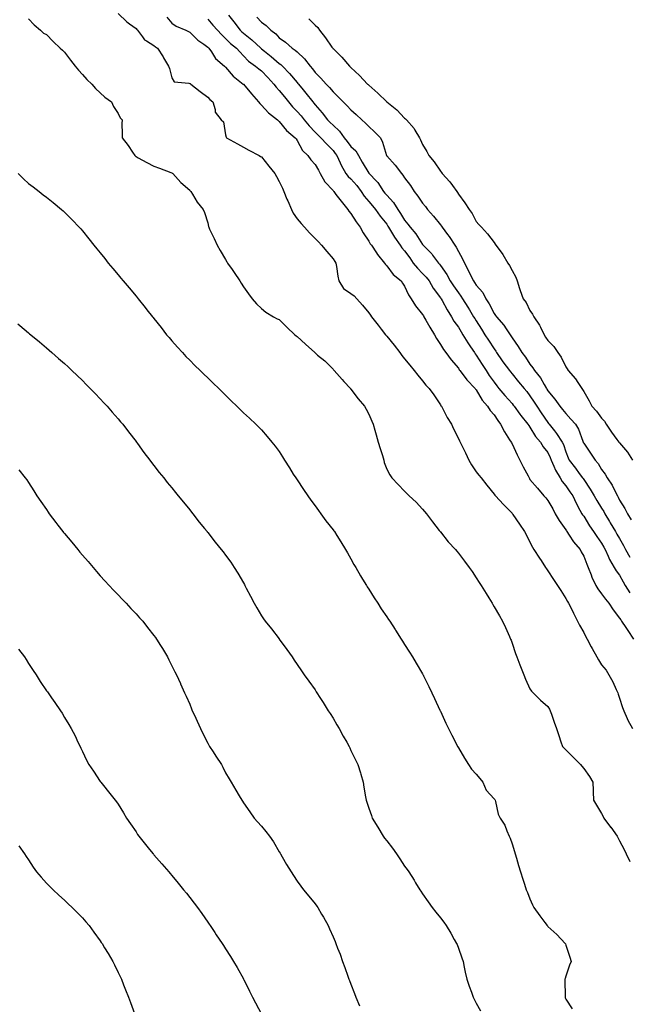
# Model space of a CAD drawing. Units: inches. Extents: x 1037123 to 1039763, y 7363898 to 7366538.
# Drawn here: x 1037553 to 1037894, y 7364448 to 7364998 of the extents above; entities that cross this region are included whole.
import ezdxf

# ---------------------------------------------------------------- set-up
doc = ezdxf.new("R2010")
doc.units = ezdxf.units.IN
doc.header["$MEASUREMENT"] = 0
doc.layers.add('Contour_10377363', color=7, linetype='Continuous', true_color=0xb33588)

msp = doc.modelspace()

# ---------------------------------------------------------------- linework, layer by layer
at = {"layer": 'Contour_10377363'}
for points in [[(1037608.05, 7365001.39, 3215), (1037612.8, 7364996.67, 3215), (1037614.38, 7364995.58, 3215), (1037618.05, 7364992.92, 3215), (1037618.56, 7364992.42, 3215), (1037618.91, 7364991.92, 3215), (1037621.7, 7364988.27, 3215), (1037622.78, 7364986.64, 3215), (1037623.91, 7364986.06, 3215), (1037628.05, 7364983.36, 3215), (1037628.85, 7364982.72, 3215), (1037630, 7364981.92, 3215), (1037633.15, 7364977.02, 3215), (1037633.42, 7364976.54, 3215), (1037636.17, 7364971.92, 3215), (1037636.7, 7364970.57, 3215), (1037638.05, 7364965.33, 3215), (1037639.28, 7364963.15, 3215), (1037647.52, 7364962.44, 3215), (1037648.05, 7364962.22, 3215), (1037648.25, 7364962.12, 3215), (1037648.62, 7364961.92, 3215), (1037653.85, 7364957.72, 3215), (1037658.05, 7364954.53, 3215), (1037659.32, 7364953.19, 3215), (1037660.92, 7364951.92, 3215), (1037662.25, 7364947.72, 3215), (1037662.31, 7364946.18, 3215), (1037665.49, 7364941.92, 3215), (1037666.92, 7364940.79, 3215), (1037668.05, 7364933.49, 3215), (1037668.32, 7364932.19, 3215), (1037668.48, 7364931.92, 3215), (1037674.71, 7364928.57, 3215), (1037678.05, 7364926.7, 3215), (1037681.1, 7364924.96, 3215), (1037686.78, 7364921.92, 3215), (1037687.6, 7364921.48, 3215), (1037688.05, 7364921.23, 3215), (1037692.11, 7364915.98, 3215), (1037695.61, 7364911.92, 3215), (1037696.43, 7364910.3, 3215), (1037698.05, 7364907.52, 3215), (1037699.79, 7364903.66, 3215), (1037700.51, 7364901.92, 3215), (1037702.29, 7364897.68, 3215), (1037702.72, 7364896.59, 3215), (1037704.83, 7364891.92, 3215), (1037705.84, 7364889.71, 3215), (1037708.05, 7364886.56, 3215), (1037710.2, 7364884.08, 3215), (1037712.13, 7364881.92, 3215), (1037714.98, 7364878.86, 3215), (1037718.05, 7364875.7, 3215), (1037719.89, 7364873.75, 3215), (1037721.55, 7364871.92, 3215), (1037724.57, 7364868.45, 3215), (1037728.05, 7364864.2, 3215), (1037728.97, 7364862.83, 3215), (1037729.55, 7364861.92, 3215), (1037729.92, 7364860.05, 3215), (1037730.76, 7364854.64, 3215), (1037731.33, 7364851.92, 3215), (1037733.93, 7364847.8, 3215), (1037738.05, 7364844.97, 3215), (1037739.77, 7364843.63, 3215), (1037741.37, 7364841.92, 3215), (1037744.59, 7364838.46, 3215), (1037748.05, 7364834.07, 3215), (1037748.91, 7364832.79, 3215), (1037749.51, 7364831.92, 3215), (1037753.28, 7364827.15, 3215), (1037755.02, 7364824.95, 3215), (1037757.42, 7364821.92, 3215), (1037757.68, 7364821.54, 3215), (1037758.05, 7364821.12, 3215), (1037762.11, 7364815.98, 3215), (1037765.32, 7364811.92, 3215), (1037766.45, 7364810.31, 3215), (1037768.05, 7364808.47, 3215), (1037771, 7364804.88, 3215), (1037773.4, 7364801.92, 3215), (1037775.39, 7364799.26, 3215), (1037778.05, 7364796.16, 3215), (1037779.87, 7364793.73, 3215), (1037781.74, 7364791.92, 3215), (1037784.38, 7364788.25, 3215), (1037788.05, 7364782.77, 3215), (1037788.34, 7364782.22, 3215), (1037788.56, 7364781.92, 3215), (1037789.16, 7364780.81, 3215), (1037791.78, 7364775.65, 3215), (1037794.14, 7364771.92, 3215), (1037795.43, 7364769.3, 3215), (1037798.05, 7364763.97, 3215), (1037798.71, 7364762.59, 3215), (1037799.05, 7364761.92, 3215), (1037800.02, 7364759.95, 3215), (1037802.01, 7364755.89, 3215), (1037803.97, 7364751.92, 3215), (1037805.43, 7364749.3, 3215), (1037808.05, 7364745.36, 3215), (1037809.55, 7364743.43, 3215), (1037810.76, 7364741.92, 3215), (1037814.01, 7364737.88, 3215), (1037818.05, 7364732.86, 3215), (1037818.44, 7364732.3, 3215), (1037818.81, 7364731.92, 3215), (1037823.26, 7364727.14, 3215), (1037828.05, 7364722.17, 3215), (1037828.13, 7364722.01, 3215), (1037828.21, 7364721.92, 3215), (1037828.54, 7364721.43, 3215), (1037832.17, 7364716.03, 3215), (1037835.08, 7364711.92, 3215), (1037836.1, 7364709.96, 3215), (1037838.05, 7364705.96, 3215), (1037839.38, 7364703.25, 3215), (1037840.16, 7364701.92, 3215), (1037843.3, 7364697.17, 3215), (1037844.26, 7364695.72, 3215), (1037846.76, 7364691.92, 3215), (1037847.27, 7364691.14, 3215), (1037848.05, 7364689.95, 3215), (1037851.25, 7364685.12, 3215), (1037853.34, 7364681.92, 3215), (1037855.2, 7364679.08, 3215), (1037858.05, 7364674.57, 3215), (1037858.95, 7364672.82, 3215), (1037859.65, 7364671.92, 3215), (1037861.21, 7364668.76, 3215), (1037862.42, 7364666.3, 3215), (1037864.59, 7364661.92, 3215), (1037865.8, 7364659.68, 3215), (1037868.05, 7364655.53, 3215), (1037869.32, 7364653.18, 3215), (1037869.98, 7364651.92, 3215), (1037872.31, 7364647.66, 3215), (1037872.84, 7364646.7, 3215), (1037875.43, 7364641.92, 3215), (1037876.39, 7364640.26, 3215), (1037878.05, 7364637.61, 3215), (1037880.59, 7364634.45, 3215), (1037882.11, 7364631.92, 3215), (1037884.24, 7364628.11, 3215), (1037886.27, 7364623.71, 3215), (1037887.15, 7364621.92, 3215), (1037887.31, 7364621.19, 3215), (1037888.05, 7364618.99, 3215), (1037889.81, 7364613.68, 3215), (1037890.55, 7364611.92, 3215), (1037892.41, 7364607.56, 3215), (1037892.76, 7364606.62, 3215), (1037895.26, 7364601.92, 3215)], [(1037558.05, 7364998.26, 3214), (1037561.08, 7364994.95, 3214), (1037564.71, 7364991.92, 3214), (1037566.43, 7364990.3, 3214), (1037568.05, 7364989.59, 3214), (1037571.82, 7364985.69, 3214), (1037575.73, 7364981.92, 3214), (1037576.92, 7364980.79, 3214), (1037578.05, 7364979.7, 3214), (1037581.41, 7364975.29, 3214), (1037584.12, 7364971.92, 3214), (1037585.82, 7364969.7, 3214), (1037588.05, 7364967.22, 3214), (1037590.57, 7364964.44, 3214), (1037593.42, 7364961.92, 3214), (1037595.47, 7364959.35, 3214), (1037598.05, 7364956.96, 3214), (1037600.61, 7364954.48, 3214), (1037604.36, 7364951.92, 3214), (1037605.53, 7364949.4, 3214), (1037608.05, 7364945.5, 3214), (1037609.24, 7364943.12, 3214), (1037610.2, 7364941.92, 3214), (1037610.14, 7364939.84, 3214), (1037610.3, 7364934.18, 3214), (1037610.24, 7364931.92, 3214), (1037613.64, 7364927.5, 3214), (1037616.1, 7364923.87, 3214), (1037617.44, 7364921.92, 3214), (1037617.78, 7364921.64, 3214), (1037618.05, 7364921.4, 3214), (1037619.2, 7364920.77, 3214), (1037624.14, 7364918.01, 3214), (1037628.05, 7364915.97, 3214), (1037631.06, 7364914.92, 3214), (1037637.48, 7364912.48, 3214), (1037638.05, 7364912.28, 3214), (1037638.25, 7364912.11, 3214), (1037638.54, 7364911.92, 3214), (1037643.07, 7364906.94, 3214), (1037648.05, 7364902.54, 3214), (1037648.3, 7364902.17, 3214), (1037648.58, 7364901.92, 3214), (1037649.5, 7364900.48, 3214), (1037652.11, 7364895.98, 3214), (1037655.55, 7364891.92, 3214), (1037656.35, 7364890.23, 3214), (1037658.05, 7364884.36, 3214), (1037658.48, 7364882.34, 3214), (1037658.6, 7364881.92, 3214), (1037659.09, 7364880.88, 3214), (1037661.68, 7364875.56, 3214), (1037663.3, 7364871.92, 3214), (1037665.08, 7364868.96, 3214), (1037668.05, 7364863.82, 3214), (1037668.75, 7364862.62, 3214), (1037669.2, 7364861.92, 3214), (1037671.68, 7364858.29, 3214), (1037672.78, 7364856.66, 3214), (1037676.04, 7364851.92, 3214), (1037676.82, 7364850.7, 3214), (1037678.05, 7364848.68, 3214), (1037680.82, 7364844.69, 3214), (1037682.93, 7364841.92, 3214), (1037685.3, 7364839.16, 3214), (1037688.05, 7364836.46, 3214), (1037690.57, 7364834.44, 3214), (1037694.81, 7364831.92, 3214), (1037696.94, 7364830.81, 3214), (1037698.05, 7364830.39, 3214), (1037702.29, 7364826.15, 3214), (1037706.7, 7364821.92, 3214), (1037707.41, 7364821.28, 3214), (1037708.05, 7364820.81, 3214), (1037712.74, 7364816.6, 3214), (1037717.8, 7364811.92, 3214), (1037718.05, 7364811.69, 3214), (1037719.46, 7364810.51, 3214), (1037723.4, 7364807.26, 3214), (1037728.05, 7364802.62, 3214), (1037728.38, 7364802.25, 3214), (1037728.67, 7364801.92, 3214), (1037733.09, 7364796.96, 3214), (1037734.12, 7364795.85, 3214), (1037737.74, 7364791.92, 3214), (1037737.87, 7364791.74, 3214), (1037738.05, 7364791.53, 3214), (1037742.17, 7364786.04, 3214), (1037745.71, 7364781.92, 3214), (1037746.53, 7364780.4, 3214), (1037748.05, 7364777.59, 3214), (1037749.73, 7364773.6, 3214), (1037750.41, 7364771.92, 3214), (1037751.41, 7364768.56, 3214), (1037752.19, 7364766.07, 3214), (1037753.34, 7364761.92, 3214), (1037754.44, 7364758.31, 3214), (1037755.61, 7364754.35, 3214), (1037756.35, 7364751.92, 3214), (1037756.68, 7364750.56, 3214), (1037758.05, 7364746.84, 3214), (1037759.73, 7364743.59, 3214), (1037760.88, 7364741.92, 3214), (1037764.44, 7364738.31, 3214), (1037768.05, 7364734.59, 3214), (1037769.36, 7364733.24, 3214), (1037770.59, 7364731.92, 3214), (1037774.48, 7364728.34, 3214), (1037778.05, 7364724.46, 3214), (1037779.2, 7364723.07, 3214), (1037780.18, 7364721.92, 3214), (1037783.52, 7364717.39, 3214), (1037787.37, 7364712.6, 3214), (1037787.91, 7364711.92, 3214), (1037787.97, 7364711.84, 3214), (1037788.05, 7364711.74, 3214), (1037792.44, 7364706.31, 3214), (1037796.41, 7364701.92, 3214), (1037797.15, 7364701.02, 3214), (1037798.05, 7364699.9, 3214), (1037801.53, 7364695.4, 3214), (1037804.12, 7364691.92, 3214), (1037805.75, 7364689.62, 3214), (1037808.05, 7364686.14, 3214), (1037809.71, 7364683.57, 3214), (1037810.73, 7364681.92, 3214), (1037813.54, 7364677.4, 3214), (1037815.04, 7364674.92, 3214), (1037816.88, 7364671.92, 3214), (1037817.33, 7364671.19, 3214), (1037818.05, 7364669.98, 3214), (1037821.04, 7364664.91, 3214), (1037822.72, 7364661.92, 3214), (1037824.44, 7364658.31, 3214), (1037826.6, 7364653.37, 3214), (1037827.25, 7364651.92, 3214), (1037827.46, 7364651.33, 3214), (1037828.05, 7364649.57, 3214), (1037830.06, 7364643.92, 3214), (1037830.8, 7364641.92, 3214), (1037832.41, 7364637.56, 3214), (1037832.74, 7364636.61, 3214), (1037834.57, 7364631.92, 3214), (1037835.57, 7364629.44, 3214), (1037838.05, 7364624.07, 3214), (1037838.95, 7364622.82, 3214), (1037839.77, 7364621.92, 3214), (1037843.87, 7364617.75, 3214), (1037848.05, 7364614.34, 3214), (1037848.93, 7364612.79, 3214), (1037849.38, 7364611.92, 3214), (1037850.08, 7364609.88, 3214), (1037851.6, 7364605.48, 3214), (1037852.87, 7364601.92, 3214), (1037854.2, 7364598.07, 3214), (1037855.37, 7364594.59, 3214), (1037856.29, 7364591.92, 3214), (1037857.13, 7364591, 3214), (1037858.05, 7364590.12, 3214), (1037862.11, 7364585.99, 3214), (1037866.29, 7364581.92, 3214), (1037867.03, 7364580.91, 3214), (1037868.05, 7364579.58, 3214), (1037871.21, 7364575.07, 3214), (1037873.25, 7364571.92, 3214), (1037873.38, 7364567.25, 3214), (1037873.4, 7364566.56, 3214), (1037873.58, 7364561.92, 3214), (1037875.22, 7364559.08, 3214), (1037878.05, 7364554.4, 3214), (1037878.91, 7364552.77, 3214), (1037879.34, 7364551.92, 3214), (1037883.07, 7364546.93, 3214), (1037883.13, 7364546.84, 3214), (1037886.7, 7364541.92, 3214), (1037887.13, 7364541, 3214), (1037888.05, 7364539.21, 3214), (1037890.57, 7364534.44, 3214), (1037891.82, 7364531.92, 3214), (1037893.75, 7364527.62, 3214)], [(1037635.3, 7364999.16, 3216), (1037638.05, 7364995.97, 3216), (1037640.43, 7364994.3, 3216), (1037645.86, 7364991.92, 3216), (1037647.37, 7364991.24, 3216), (1037648.05, 7364990.81, 3216), (1037652.46, 7364986.33, 3216), (1037655.86, 7364984.11, 3216), (1037658.05, 7364982.56, 3216), (1037658.34, 7364982.22, 3216), (1037658.67, 7364981.92, 3216), (1037660.14, 7364979.84, 3216), (1037662.39, 7364976.25, 3216), (1037667.37, 7364971.92, 3216), (1037667.72, 7364971.59, 3216), (1037668.05, 7364971.3, 3216), (1037672.35, 7364966.22, 3216), (1037677.87, 7364961.92, 3216), (1037677.97, 7364961.83, 3216), (1037678.05, 7364961.74, 3216), (1037682.48, 7364956.36, 3216), (1037686.45, 7364951.92, 3216), (1037687.19, 7364951.06, 3216), (1037688.05, 7364950.17, 3216), (1037692.01, 7364945.88, 3216), (1037697, 7364941.92, 3216), (1037697.54, 7364941.4, 3216), (1037698.05, 7364940.98, 3216), (1037702.09, 7364935.97, 3216), (1037706.98, 7364931.92, 3216), (1037707.39, 7364931.25, 3216), (1037708.05, 7364930.35, 3216), (1037710.98, 7364924.85, 3216), (1037714.01, 7364921.92, 3216), (1037715.75, 7364919.62, 3216), (1037718.05, 7364917.04, 3216), (1037719.89, 7364913.76, 3216), (1037720.88, 7364911.92, 3216), (1037723.46, 7364907.32, 3216), (1037728.05, 7364902.36, 3216), (1037728.25, 7364902.11, 3216), (1037728.46, 7364901.92, 3216), (1037729.67, 7364900.3, 3216), (1037732.54, 7364896.4, 3216), (1037736.31, 7364891.92, 3216), (1037736.96, 7364890.84, 3216), (1037738.05, 7364889.62, 3216), (1037740.98, 7364884.85, 3216), (1037743.17, 7364881.92, 3216), (1037744.87, 7364878.74, 3216), (1037748.05, 7364874.06, 3216), (1037748.85, 7364872.72, 3216), (1037749.5, 7364871.92, 3216), (1037752.39, 7364867.59, 3216), (1037752.89, 7364866.77, 3216), (1037756.74, 7364861.92, 3216), (1037757.29, 7364861.17, 3216), (1037758.05, 7364860.38, 3216), (1037761.72, 7364855.59, 3216), (1037766.12, 7364851.92, 3216), (1037766.84, 7364850.72, 3216), (1037768.05, 7364849.05, 3216), (1037770.28, 7364844.15, 3216), (1037771.78, 7364841.92, 3216), (1037774.12, 7364837.99, 3216), (1037778.05, 7364833.22, 3216), (1037778.52, 7364832.39, 3216), (1037778.85, 7364831.92, 3216), (1037779.92, 7364830.04, 3216), (1037782.19, 7364826.05, 3216), (1037784.69, 7364821.92, 3216), (1037785.86, 7364819.73, 3216), (1037788.05, 7364816.36, 3216), (1037789.71, 7364813.58, 3216), (1037791.08, 7364811.92, 3216), (1037794.05, 7364807.91, 3216), (1037798.05, 7364803.17, 3216), (1037798.5, 7364802.37, 3216), (1037798.83, 7364801.92, 3216), (1037801.21, 7364798.77, 3216), (1037802.74, 7364796.61, 3216), (1037807.39, 7364791.92, 3216), (1037807.66, 7364791.53, 3216), (1037808.05, 7364791.12, 3216), (1037811.39, 7364785.27, 3216), (1037814.38, 7364781.92, 3216), (1037815.78, 7364779.65, 3216), (1037818.05, 7364777.16, 3216), (1037820.1, 7364773.97, 3216), (1037821.64, 7364771.92, 3216), (1037823.77, 7364767.64, 3216), (1037826.7, 7364763.27, 3216), (1037827.54, 7364761.92, 3216), (1037827.7, 7364761.58, 3216), (1037828.05, 7364761.02, 3216), (1037830.98, 7364754.86, 3216), (1037832.39, 7364751.92, 3216), (1037834.26, 7364748.13, 3216), (1037836.98, 7364742.99, 3216), (1037837.54, 7364741.92, 3216), (1037837.72, 7364741.59, 3216), (1037838.05, 7364741.09, 3216), (1037842.27, 7364736.13, 3216), (1037845.82, 7364731.92, 3216), (1037846.84, 7364730.71, 3216), (1037848.05, 7364729.27, 3216), (1037850.75, 7364724.61, 3216), (1037852.21, 7364721.92, 3216), (1037854.34, 7364718.21, 3216), (1037858.05, 7364712.96, 3216), (1037858.44, 7364712.31, 3216), (1037858.69, 7364711.92, 3216), (1037859.98, 7364709.98, 3216), (1037862.35, 7364706.21, 3216), (1037866, 7364701.92, 3216), (1037866.72, 7364700.58, 3216), (1037868.05, 7364698.24, 3216), (1037869.81, 7364693.68, 3216), (1037870.49, 7364691.92, 3216), (1037872.23, 7364687.75, 3216), (1037872.66, 7364686.54, 3216), (1037874.89, 7364681.92, 3216), (1037876.04, 7364679.92, 3216), (1037878.05, 7364677.15, 3216), (1037880.3, 7364674.17, 3216), (1037882.01, 7364671.92, 3216), (1037884.46, 7364668.33, 3216), (1037888.05, 7364663.67, 3216), (1037888.71, 7364662.59, 3216), (1037889.18, 7364661.92, 3216), (1037891.57, 7364658.4, 3216), (1037892.78, 7364656.64, 3216), (1037895.92, 7364651.92, 3216)], [(1037658.05, 7364998.07, 3217), (1037660.98, 7364994.86, 3217), (1037663.56, 7364991.92, 3217), (1037665.69, 7364989.56, 3217), (1037668.05, 7364987.32, 3217), (1037670.76, 7364984.63, 3217), (1037674.1, 7364981.92, 3217), (1037675.98, 7364979.85, 3217), (1037678.05, 7364977.72, 3217), (1037680.86, 7364974.73, 3217), (1037684.69, 7364971.92, 3217), (1037686.55, 7364970.41, 3217), (1037688.05, 7364969.25, 3217), (1037691.62, 7364965.49, 3217), (1037694.94, 7364961.92, 3217), (1037696.25, 7364960.12, 3217), (1037698.05, 7364958.3, 3217), (1037700.94, 7364954.81, 3217), (1037703.23, 7364951.92, 3217), (1037705.39, 7364949.26, 3217), (1037708.05, 7364946.48, 3217), (1037710.2, 7364944.07, 3217), (1037711.96, 7364941.92, 3217), (1037714.77, 7364938.64, 3217), (1037718.05, 7364935.07, 3217), (1037719.61, 7364933.48, 3217), (1037721.33, 7364931.92, 3217), (1037724.53, 7364928.41, 3217), (1037728.05, 7364924.69, 3217), (1037729.22, 7364923.09, 3217), (1037730.14, 7364921.92, 3217), (1037732.07, 7364917.9, 3217), (1037732.68, 7364916.55, 3217), (1037735.2, 7364911.92, 3217), (1037736.49, 7364910.35, 3217), (1037738.05, 7364908.91, 3217), (1037741.27, 7364905.15, 3217), (1037743.85, 7364901.92, 3217), (1037745.49, 7364899.36, 3217), (1037748.05, 7364896.36, 3217), (1037750.04, 7364893.91, 3217), (1037751.74, 7364891.92, 3217), (1037754.3, 7364888.17, 3217), (1037758.05, 7364883.59, 3217), (1037758.71, 7364882.58, 3217), (1037759.1, 7364881.92, 3217), (1037760.76, 7364879.21, 3217), (1037762.42, 7364876.3, 3217), (1037765.57, 7364871.92, 3217), (1037766.53, 7364870.39, 3217), (1037768.05, 7364868.66, 3217), (1037770.88, 7364864.75, 3217), (1037772.89, 7364861.92, 3217), (1037775.16, 7364859.02, 3217), (1037778.05, 7364856.14, 3217), (1037780.12, 7364853.99, 3217), (1037781.66, 7364851.92, 3217), (1037784.01, 7364847.87, 3217), (1037788.05, 7364842.47, 3217), (1037788.26, 7364842.14, 3217), (1037788.42, 7364841.92, 3217), (1037788.93, 7364841.04, 3217), (1037791.88, 7364835.75, 3217), (1037794.24, 7364831.92, 3217), (1037795.57, 7364829.45, 3217), (1037798.05, 7364826.06, 3217), (1037799.63, 7364823.5, 3217), (1037800.63, 7364821.92, 3217), (1037803.42, 7364817.29, 3217), (1037804.92, 7364815.04, 3217), (1037806.98, 7364811.92, 3217), (1037807.39, 7364811.25, 3217), (1037808.05, 7364810.39, 3217), (1037811.37, 7364805.24, 3217), (1037813.52, 7364801.92, 3217), (1037815.34, 7364799.2, 3217), (1037818.05, 7364795.36, 3217), (1037819.55, 7364793.42, 3217), (1037820.75, 7364791.92, 3217), (1037824.1, 7364787.97, 3217), (1037828.05, 7364783.39, 3217), (1037828.71, 7364782.59, 3217), (1037829.24, 7364781.92, 3217), (1037832.48, 7364777.49, 3217), (1037832.95, 7364776.82, 3217), (1037836.94, 7364771.92, 3217), (1037837.37, 7364771.24, 3217), (1037838.05, 7364770.32, 3217), (1037841.21, 7364765.09, 3217), (1037843.93, 7364761.92, 3217), (1037845.41, 7364759.28, 3217), (1037848.05, 7364756.03, 3217), (1037849.38, 7364753.25, 3217), (1037849.87, 7364751.92, 3217), (1037851.47, 7364748.5, 3217), (1037852.37, 7364746.24, 3217), (1037854.98, 7364741.92, 3217), (1037856.1, 7364739.96, 3217), (1037858.05, 7364737.54, 3217), (1037860.35, 7364734.23, 3217), (1037861.92, 7364731.92, 3217), (1037863.85, 7364727.73, 3217), (1037865.98, 7364723.98, 3217), (1037867.09, 7364721.92, 3217), (1037867.46, 7364721.32, 3217), (1037868.05, 7364720.47, 3217), (1037871.35, 7364715.22, 3217), (1037873.6, 7364711.92, 3217), (1037875.39, 7364709.27, 3217), (1037878.05, 7364705.43, 3217), (1037879.34, 7364703.21, 3217), (1037880.12, 7364701.92, 3217), (1037881.78, 7364698.19, 3217), (1037882.46, 7364696.34, 3217), (1037885.02, 7364691.92, 3217), (1037886.17, 7364690.04, 3217), (1037888.05, 7364687.62, 3217), (1037890.06, 7364683.92, 3217), (1037891.29, 7364681.92, 3217), (1037893.81, 7364677.68, 3217)], [(1037669.65, 7365000.31, 3218), (1037672.74, 7364996.61, 3218), (1037676.27, 7364991.92, 3218), (1037677.17, 7364991.03, 3218), (1037678.05, 7364990.3, 3218), (1037682.78, 7364986.64, 3218), (1037687.68, 7364981.92, 3218), (1037687.85, 7364981.73, 3218), (1037688.05, 7364981.59, 3218), (1037689.73, 7364980.24, 3218), (1037693.42, 7364977.3, 3218), (1037698.05, 7364973.37, 3218), (1037698.91, 7364972.78, 3218), (1037699.83, 7364971.92, 3218), (1037703.83, 7364967.7, 3218), (1037708.05, 7364962.73, 3218), (1037708.42, 7364962.29, 3218), (1037708.69, 7364961.92, 3218), (1037711.35, 7364958.62, 3218), (1037712.85, 7364956.73, 3218), (1037716.72, 7364951.92, 3218), (1037717.35, 7364951.22, 3218), (1037718.05, 7364950.36, 3218), (1037722, 7364945.87, 3218), (1037724.91, 7364941.92, 3218), (1037726.45, 7364940.33, 3218), (1037728.05, 7364938.88, 3218), (1037731.76, 7364935.64, 3218), (1037734.34, 7364931.92, 3218), (1037735.92, 7364929.79, 3218), (1037738.05, 7364927.09, 3218), (1037740.75, 7364924.61, 3218), (1037742.21, 7364921.92, 3218), (1037744.32, 7364918.19, 3218), (1037748.05, 7364912.15, 3218), (1037748.17, 7364912.03, 3218), (1037748.26, 7364911.92, 3218), (1037752.33, 7364907.65, 3218), (1037753.03, 7364906.91, 3218), (1037756.27, 7364901.92, 3218), (1037757.07, 7364900.95, 3218), (1037758.05, 7364899.82, 3218), (1037761.9, 7364895.77, 3218), (1037764.32, 7364891.92, 3218), (1037765.78, 7364889.66, 3218), (1037768.05, 7364885.8, 3218), (1037769.85, 7364883.71, 3218), (1037771.16, 7364881.92, 3218), (1037774.3, 7364878.17, 3218), (1037778.05, 7364872.22, 3218), (1037778.19, 7364872.06, 3218), (1037778.32, 7364871.92, 3218), (1037783.15, 7364867.01, 3218), (1037783.62, 7364866.35, 3218), (1037786.98, 7364861.92, 3218), (1037787.5, 7364861.37, 3218), (1037788.05, 7364860.61, 3218), (1037791.59, 7364855.45, 3218), (1037793.4, 7364851.92, 3218), (1037795.28, 7364849.14, 3218), (1037798.05, 7364845.22, 3218), (1037799.5, 7364843.37, 3218), (1037800.45, 7364841.92, 3218), (1037803.32, 7364837.2, 3218), (1037804.26, 7364835.71, 3218), (1037806.6, 7364831.92, 3218), (1037807.17, 7364831.03, 3218), (1037808.05, 7364829.62, 3218), (1037811.04, 7364824.91, 3218), (1037812.93, 7364821.92, 3218), (1037814.94, 7364818.81, 3218), (1037818.05, 7364813.94, 3218), (1037818.91, 7364812.77, 3218), (1037819.42, 7364811.92, 3218), (1037822.6, 7364807.36, 3218), (1037822.97, 7364806.84, 3218), (1037826.6, 7364801.92, 3218), (1037827.23, 7364801.1, 3218), (1037828.05, 7364800.08, 3218), (1037831.68, 7364795.56, 3218), (1037834.77, 7364791.92, 3218), (1037836.25, 7364790.13, 3218), (1037838.05, 7364787.83, 3218), (1037840.41, 7364784.27, 3218), (1037841.86, 7364781.92, 3218), (1037844.36, 7364778.22, 3218), (1037848.05, 7364772.79, 3218), (1037848.44, 7364772.32, 3218), (1037848.75, 7364771.92, 3218), (1037851.72, 7364768.25, 3218), (1037852.93, 7364766.79, 3218), (1037856.12, 7364761.92, 3218), (1037856.7, 7364760.57, 3218), (1037858.05, 7364756.43, 3218), (1037859.3, 7364753.17, 3218), (1037859.85, 7364751.92, 3218), (1037863.4, 7364747.27, 3218), (1037865.57, 7364744.41, 3218), (1037867.44, 7364741.92, 3218), (1037867.7, 7364741.57, 3218), (1037868.05, 7364741.04, 3218), (1037871.72, 7364735.58, 3218), (1037873.95, 7364731.92, 3218), (1037875.41, 7364729.29, 3218), (1037878.05, 7364725.09, 3218), (1037879.26, 7364723.13, 3218), (1037879.85, 7364721.92, 3218), (1037882.41, 7364717.56, 3218), (1037882.87, 7364716.75, 3218), (1037885.73, 7364711.92, 3218), (1037886.59, 7364710.45, 3218), (1037888.05, 7364708.06, 3218), (1037890.3, 7364704.17, 3218), (1037891.49, 7364701.92, 3218), (1037893.75, 7364697.63, 3218)], [(1037685.45, 7364999.32, 3219), (1037688.05, 7364996.52, 3219), (1037690.67, 7364994.55, 3219), (1037693.36, 7364991.92, 3219), (1037696.02, 7364989.9, 3219), (1037698.05, 7364987.77, 3219), (1037701.47, 7364985.34, 3219), (1037705.24, 7364981.92, 3219), (1037706.96, 7364980.83, 3219), (1037708.05, 7364979.81, 3219), (1037712.07, 7364975.94, 3219), (1037715.22, 7364971.92, 3219), (1037716.53, 7364970.39, 3219), (1037718.05, 7364968.28, 3219), (1037721.29, 7364965.15, 3219), (1037724.3, 7364961.92, 3219), (1037726.17, 7364960.05, 3219), (1037728.05, 7364957.64, 3219), (1037730.88, 7364954.75, 3219), (1037733.67, 7364951.92, 3219), (1037735.92, 7364949.79, 3219), (1037738.05, 7364947.53, 3219), (1037740.94, 7364944.81, 3219), (1037744.18, 7364941.92, 3219), (1037746.16, 7364940.02, 3219), (1037748.05, 7364938.23, 3219), (1037751.25, 7364935.13, 3219), (1037754.55, 7364931.92, 3219), (1037755.65, 7364929.52, 3219), (1037757.93, 7364922.05, 3219), (1037757.97, 7364921.92, 3219), (1037758.01, 7364921.88, 3219), (1037758.05, 7364921.83, 3219), (1037762.7, 7364916.57, 3219), (1037766.39, 7364911.92, 3219), (1037767.07, 7364910.94, 3219), (1037768.05, 7364909.53, 3219), (1037771.31, 7364905.18, 3219), (1037773.46, 7364901.92, 3219), (1037775.35, 7364899.23, 3219), (1037778.05, 7364895.39, 3219), (1037779.69, 7364893.56, 3219), (1037780.84, 7364891.92, 3219), (1037784.18, 7364888.05, 3219), (1037788.05, 7364883.22, 3219), (1037788.64, 7364882.5, 3219), (1037789.01, 7364881.92, 3219), (1037792.05, 7364877.92, 3219), (1037792.93, 7364876.8, 3219), (1037796.1, 7364871.92, 3219), (1037796.84, 7364870.71, 3219), (1037798.05, 7364868.43, 3219), (1037800.39, 7364864.27, 3219), (1037801.43, 7364861.92, 3219), (1037803.67, 7364857.54, 3219), (1037804.85, 7364855.13, 3219), (1037806.43, 7364851.92, 3219), (1037807.13, 7364851, 3219), (1037808.05, 7364849.53, 3219), (1037811.64, 7364845.51, 3219), (1037813.38, 7364841.92, 3219), (1037815.24, 7364839.11, 3219), (1037818.05, 7364833.69, 3219), (1037818.83, 7364832.7, 3219), (1037819.4, 7364831.92, 3219), (1037823.42, 7364827.29, 3219), (1037824.71, 7364825.26, 3219), (1037826.96, 7364821.92, 3219), (1037827.41, 7364821.28, 3219), (1037828.05, 7364820.14, 3219), (1037831.45, 7364815.32, 3219), (1037833.48, 7364811.92, 3219), (1037835.55, 7364809.41, 3219), (1037838.05, 7364805.51, 3219), (1037839.61, 7364803.48, 3219), (1037840.55, 7364801.92, 3219), (1037843.91, 7364797.78, 3219), (1037845.94, 7364794.03, 3219), (1037847.21, 7364791.92, 3219), (1037847.54, 7364791.41, 3219), (1037848.05, 7364790.57, 3219), (1037852, 7364785.87, 3219), (1037854.79, 7364781.92, 3219), (1037856.29, 7364780.15, 3219), (1037858.05, 7364777.85, 3219), (1037860.9, 7364774.77, 3219), (1037863.4, 7364771.92, 3219), (1037865.22, 7364769.08, 3219), (1037867.56, 7364762.41, 3219), (1037867.78, 7364761.92, 3219), (1037867.85, 7364761.73, 3219), (1037868.05, 7364761.3, 3219), (1037871.82, 7364755.7, 3219), (1037874.38, 7364751.92, 3219), (1037876.12, 7364749.98, 3219), (1037878.05, 7364746.53, 3219), (1037880.06, 7364743.94, 3219), (1037881.17, 7364741.92, 3219), (1037884.03, 7364737.89, 3219), (1037885.61, 7364734.36, 3219), (1037886.88, 7364731.92, 3219), (1037887.31, 7364731.18, 3219), (1037888.05, 7364729.52, 3219), (1037891.02, 7364724.89, 3219), (1037892.44, 7364721.92, 3219), (1037894.59, 7364718.47, 3219)], [(1037714.53, 7364998.41, 3220), (1037718.05, 7364994.75, 3220), (1037719.53, 7364993.41, 3220), (1037720.57, 7364991.92, 3220), (1037723.81, 7364987.68, 3220), (1037727.46, 7364982.5, 3220), (1037727.89, 7364981.92, 3220), (1037727.97, 7364981.84, 3220), (1037728.05, 7364981.74, 3220), (1037732.99, 7364976.86, 3220), (1037737.23, 7364971.92, 3220), (1037737.66, 7364971.52, 3220), (1037738.05, 7364971.09, 3220), (1037742.84, 7364966.71, 3220), (1037747.37, 7364961.92, 3220), (1037747.72, 7364961.6, 3220), (1037748.05, 7364961.25, 3220), (1037753.01, 7364956.89, 3220), (1037758.05, 7364951.92, 3220), (1037763.62, 7364947.48, 3220), (1037768.05, 7364942.82, 3220), (1037768.6, 7364942.48, 3220), (1037769.09, 7364941.92, 3220), (1037773.28, 7364937.15, 3220), (1037773.83, 7364936.14, 3220), (1037776.43, 7364931.92, 3220), (1037776.88, 7364930.75, 3220), (1037778.05, 7364928.12, 3220), (1037780.39, 7364924.26, 3220), (1037781.51, 7364921.92, 3220), (1037784.51, 7364918.39, 3220), (1037788.05, 7364913.23, 3220), (1037788.66, 7364912.53, 3220), (1037789.01, 7364911.92, 3220), (1037793.32, 7364907.2, 3220), (1037794.71, 7364905.27, 3220), (1037797.19, 7364901.92, 3220), (1037797.52, 7364901.4, 3220), (1037798.05, 7364900.48, 3220), (1037801.6, 7364895.47, 3220), (1037804.03, 7364891.92, 3220), (1037805.73, 7364889.6, 3220), (1037808.05, 7364885.17, 3220), (1037809.57, 7364883.44, 3220), (1037810.92, 7364881.92, 3220), (1037814.36, 7364878.22, 3220), (1037818.05, 7364873.31, 3220), (1037818.67, 7364872.55, 3220), (1037819.07, 7364871.92, 3220), (1037821.88, 7364868.09, 3220), (1037822.89, 7364866.76, 3220), (1037825.76, 7364861.92, 3220), (1037826.66, 7364860.53, 3220), (1037828.05, 7364857.73, 3220), (1037830.1, 7364853.97, 3220), (1037830.86, 7364851.92, 3220), (1037832.27, 7364847.71, 3220), (1037832.64, 7364846.51, 3220), (1037834.24, 7364841.92, 3220), (1037835.94, 7364839.8, 3220), (1037838.05, 7364835.42, 3220), (1037839.42, 7364833.29, 3220), (1037840.12, 7364831.92, 3220), (1037843.44, 7364827.31, 3220), (1037843.91, 7364826.06, 3220), (1037845.9, 7364821.92, 3220), (1037846.74, 7364820.61, 3220), (1037848.05, 7364818.58, 3220), (1037851.35, 7364815.23, 3220), (1037853.62, 7364811.92, 3220), (1037855.41, 7364809.29, 3220), (1037858.05, 7364803.93, 3220), (1037858.91, 7364802.77, 3220), (1037859.46, 7364801.92, 3220), (1037863.42, 7364797.3, 3220), (1037864.79, 7364795.18, 3220), (1037867, 7364791.92, 3220), (1037867.48, 7364791.36, 3220), (1037868.05, 7364790.27, 3220), (1037871.14, 7364785, 3220), (1037872.62, 7364781.92, 3220), (1037875.3, 7364779.17, 3220), (1037878.05, 7364775.29, 3220), (1037879.73, 7364773.59, 3220), (1037880.59, 7364771.92, 3220), (1037883.56, 7364767.42, 3220), (1037886.57, 7364763.41, 3220), (1037887.66, 7364761.92, 3220), (1037887.84, 7364761.71, 3220), (1037888.05, 7364761.48, 3220), (1037892.52, 7364756.39, 3220), (1037895.34, 7364751.92, 3220)], [(1037552.29, 7364911.92, 3213), (1037555.12, 7364908.98, 3213), (1037558.05, 7364906.4, 3213), (1037560.59, 7364904.47, 3213), (1037564.01, 7364901.92, 3213), (1037566.21, 7364900.09, 3213), (1037568.05, 7364898.65, 3213), (1037571.78, 7364895.66, 3213), (1037576.41, 7364891.92, 3213), (1037577.27, 7364891.14, 3213), (1037578.05, 7364890.43, 3213), (1037582.27, 7364886.13, 3213), (1037586.35, 7364881.92, 3213), (1037587.13, 7364881.01, 3213), (1037588.05, 7364879.96, 3213), (1037591.64, 7364875.51, 3213), (1037594.53, 7364871.92, 3213), (1037596.08, 7364869.95, 3213), (1037598.05, 7364867.54, 3213), (1037600.53, 7364864.39, 3213), (1037602.52, 7364861.92, 3213), (1037605.02, 7364858.89, 3213), (1037608.05, 7364855.33, 3213), (1037609.59, 7364853.47, 3213), (1037610.88, 7364851.92, 3213), (1037614.16, 7364848.04, 3213), (1037618.05, 7364843.41, 3213), (1037618.71, 7364842.59, 3213), (1037619.26, 7364841.92, 3213), (1037623.19, 7364837.05, 3213), (1037624.14, 7364835.82, 3213), (1037627.23, 7364831.92, 3213), (1037627.6, 7364831.46, 3213), (1037628.05, 7364830.9, 3213), (1037632, 7364825.87, 3213), (1037635.1, 7364821.92, 3213), (1037636.47, 7364820.33, 3213), (1037638.05, 7364818.54, 3213), (1037641.14, 7364815, 3213), (1037643.91, 7364811.92, 3213), (1037645.92, 7364809.79, 3213), (1037648.05, 7364807.64, 3213), (1037650.86, 7364804.74, 3213), (1037653.79, 7364801.92, 3213), (1037655.92, 7364799.79, 3213), (1037658.05, 7364797.78, 3213), (1037661.02, 7364794.89, 3213), (1037664.22, 7364791.92, 3213), (1037666.1, 7364789.97, 3213), (1037668.05, 7364788.07, 3213), (1037671.12, 7364784.99, 3213), (1037674.38, 7364781.92, 3213), (1037676.17, 7364780.05, 3213), (1037678.05, 7364778.24, 3213), (1037681.43, 7364775.3, 3213), (1037685.02, 7364771.92, 3213), (1037686.49, 7364770.36, 3213), (1037688.05, 7364768.72, 3213), (1037691.23, 7364765.1, 3213), (1037693.91, 7364761.92, 3213), (1037695.75, 7364759.61, 3213), (1037698.05, 7364756.62, 3213), (1037699.83, 7364753.7, 3213), (1037700.92, 7364751.92, 3213), (1037703.67, 7364747.54, 3213), (1037705.88, 7364744.08, 3213), (1037707.27, 7364741.92, 3213), (1037707.58, 7364741.45, 3213), (1037708.05, 7364740.83, 3213), (1037711.62, 7364735.49, 3213), (1037714.07, 7364731.92, 3213), (1037715.63, 7364729.51, 3213), (1037718.05, 7364726.3, 3213), (1037719.91, 7364723.78, 3213), (1037721.31, 7364721.92, 3213), (1037724.05, 7364717.92, 3213), (1037728.05, 7364712.93, 3213), (1037728.5, 7364712.37, 3213), (1037728.89, 7364711.92, 3213), (1037730.22, 7364709.76, 3213), (1037732.37, 7364706.24, 3213), (1037735, 7364701.92, 3213), (1037736.12, 7364699.99, 3213), (1037738.05, 7364696.64, 3213), (1037739.75, 7364693.62, 3213), (1037740.73, 7364691.92, 3213), (1037743.44, 7364687.3, 3213), (1037744.59, 7364685.38, 3213), (1037746.68, 7364681.92, 3213), (1037747.19, 7364681.07, 3213), (1037748.05, 7364679.71, 3213), (1037751.08, 7364674.94, 3213), (1037753.09, 7364671.92, 3213), (1037755.02, 7364668.89, 3213), (1037758.05, 7364664.37, 3213), (1037759.05, 7364662.91, 3213), (1037759.73, 7364661.92, 3213), (1037762.7, 7364657.27, 3213), (1037762.97, 7364656.84, 3213), (1037766.19, 7364651.92, 3213), (1037766.9, 7364650.76, 3213), (1037768.05, 7364648.94, 3213), (1037770.75, 7364644.62, 3213), (1037772.46, 7364641.92, 3213), (1037774.57, 7364638.44, 3213), (1037778.05, 7364632.53, 3213), (1037778.26, 7364632.13, 3213), (1037778.36, 7364631.92, 3213), (1037778.67, 7364631.3, 3213), (1037781.59, 7364625.45, 3213), (1037783.21, 7364621.92, 3213), (1037784.79, 7364618.66, 3213), (1037787.78, 7364612.2, 3213), (1037787.91, 7364611.92, 3213), (1037787.95, 7364611.82, 3213), (1037788.05, 7364611.63, 3213), (1037791.14, 7364605, 3213), (1037792.52, 7364601.92, 3213), (1037794.38, 7364598.25, 3213), (1037797.17, 7364592.79, 3213), (1037797.62, 7364591.92, 3213), (1037797.78, 7364591.64, 3213), (1037798.05, 7364591.19, 3213), (1037801.47, 7364585.33, 3213), (1037803.71, 7364581.92, 3213), (1037805.47, 7364579.34, 3213), (1037808.05, 7364576.47, 3213), (1037810.08, 7364573.95, 3213), (1037811.64, 7364571.92, 3213), (1037813.67, 7364567.55, 3213), (1037818.05, 7364562.65, 3213), (1037818.4, 7364562.26, 3213), (1037818.58, 7364561.92, 3213), (1037818.85, 7364561.12, 3213), (1037820.2, 7364554.07, 3213), (1037821.35, 7364551.92, 3213), (1037824.09, 7364547.96, 3213), (1037825.12, 7364544.85, 3213), (1037826.43, 7364541.92, 3213), (1037826.9, 7364540.77, 3213), (1037828.05, 7364537.55, 3213), (1037829.36, 7364533.23, 3213), (1037829.79, 7364531.92, 3213), (1037830.51, 7364529.46, 3213), (1037831.62, 7364525.5, 3213), (1037832.7, 7364521.92, 3213), (1037834.01, 7364517.87, 3213), (1037834.94, 7364515.03, 3213), (1037835.96, 7364511.92, 3213), (1037836.59, 7364510.45, 3213), (1037838.05, 7364506.76, 3213), (1037839.55, 7364503.42, 3213), (1037840.28, 7364501.92, 3213), (1037843.54, 7364497.4, 3213), (1037846.43, 7364493.55, 3213), (1037847.64, 7364491.92, 3213), (1037847.82, 7364491.7, 3213), (1037848.05, 7364491.44, 3213), (1037852.99, 7364486.85, 3213), (1037857.72, 7364481.92, 3213), (1037857.82, 7364481.69, 3213), (1037858.05, 7364480.98, 3213), (1037860.39, 7364474.26, 3213), (1037861, 7364471.92, 3213), (1037860.22, 7364469.75, 3213), (1037858.05, 7364463.67, 3213), (1037857.66, 7364462.31, 3213), (1037857.58, 7364461.92, 3213), (1037857.6, 7364461.47, 3213), (1037857.64, 7364452.33, 3213), (1037857.64, 7364451.92, 3213), (1037857.74, 7364451.61, 3213), (1037858.05, 7364450.88, 3213), (1037861.59, 7364445.46, 3213)], [(1037552.07, 7364827.9, 3212), (1037553.15, 7364827.01, 3212), (1037558.05, 7364822.89, 3212), (1037558.58, 7364822.45, 3212), (1037559.22, 7364821.92, 3212), (1037564.03, 7364817.9, 3212), (1037568.05, 7364814.5, 3212), (1037569.42, 7364813.28, 3212), (1037570.98, 7364811.92, 3212), (1037574.79, 7364808.65, 3212), (1037578.05, 7364805.86, 3212), (1037580.06, 7364803.93, 3212), (1037582.17, 7364801.92, 3212), (1037585.2, 7364799.07, 3212), (1037588.05, 7364796.4, 3212), (1037590.26, 7364794.12, 3212), (1037592.39, 7364791.92, 3212), (1037595.18, 7364789.05, 3212), (1037598.05, 7364786.11, 3212), (1037600.06, 7364783.93, 3212), (1037601.9, 7364781.92, 3212), (1037604.77, 7364778.64, 3212), (1037608.05, 7364774.88, 3212), (1037609.42, 7364773.28, 3212), (1037610.59, 7364771.92, 3212), (1037613.79, 7364767.66, 3212), (1037618.05, 7364762.18, 3212), (1037618.17, 7364762.03, 3212), (1037618.26, 7364761.92, 3212), (1037618.81, 7364761.17, 3212), (1037622.33, 7364756.19, 3212), (1037625.69, 7364751.92, 3212), (1037626.64, 7364750.52, 3212), (1037628.05, 7364748.76, 3212), (1037631, 7364744.87, 3212), (1037633.48, 7364741.92, 3212), (1037635.49, 7364739.37, 3212), (1037638.05, 7364736.36, 3212), (1037639.98, 7364733.86, 3212), (1037641.59, 7364731.92, 3212), (1037644.46, 7364728.32, 3212), (1037648.05, 7364724.02, 3212), (1037648.97, 7364722.83, 3212), (1037649.69, 7364721.92, 3212), (1037653.36, 7364717.24, 3212), (1037656.23, 7364713.74, 3212), (1037657.72, 7364711.92, 3212), (1037657.85, 7364711.73, 3212), (1037658.05, 7364711.51, 3212), (1037662.25, 7364706.12, 3212), (1037665.61, 7364701.92, 3212), (1037666.68, 7364700.56, 3212), (1037668.05, 7364698.81, 3212), (1037670.92, 7364694.8, 3212), (1037672.93, 7364691.92, 3212), (1037674.92, 7364688.79, 3212), (1037678.05, 7364683.25, 3212), (1037678.52, 7364682.4, 3212), (1037678.77, 7364681.92, 3212), (1037679.59, 7364680.37, 3212), (1037682.03, 7364675.89, 3212), (1037684.07, 7364671.92, 3212), (1037685.53, 7364669.4, 3212), (1037688.05, 7364664.98, 3212), (1037689.3, 7364663.17, 3212), (1037690.18, 7364661.92, 3212), (1037693.67, 7364657.55, 3212), (1037697.97, 7364652, 3212), (1037698.03, 7364651.91, 3212), (1037698.05, 7364651.89, 3212), (1037702.25, 7364646.12, 3212), (1037705.2, 7364641.92, 3212), (1037706.33, 7364640.21, 3212), (1037708.05, 7364637.74, 3212), (1037710.37, 7364634.24, 3212), (1037711.94, 7364631.92, 3212), (1037714.48, 7364628.35, 3212), (1037718.05, 7364623.5, 3212), (1037718.66, 7364622.52, 3212), (1037719.03, 7364621.92, 3212), (1037720.73, 7364619.25, 3212), (1037722.54, 7364616.4, 3212), (1037725.41, 7364611.92, 3212), (1037726.43, 7364610.31, 3212), (1037728.05, 7364607.76, 3212), (1037730.2, 7364604.07, 3212), (1037731.45, 7364601.92, 3212), (1037733.77, 7364597.64, 3212), (1037735.73, 7364594.25, 3212), (1037737.05, 7364591.92, 3212), (1037737.37, 7364591.23, 3212), (1037738.05, 7364589.76, 3212), (1037740.65, 7364584.52, 3212), (1037741.94, 7364581.92, 3212), (1037743.32, 7364577.19, 3212), (1037743.54, 7364576.43, 3212), (1037744.85, 7364571.92, 3212), (1037745.34, 7364569.21, 3212), (1037746.19, 7364563.78, 3212), (1037746.53, 7364561.92, 3212), (1037746.92, 7364560.79, 3212), (1037748.05, 7364557.39, 3212), (1037749.51, 7364553.38, 3212), (1037750, 7364551.92, 3212), (1037753.05, 7364546.92, 3212), (1037756, 7364541.92, 3212), (1037756.88, 7364540.75, 3212), (1037758.05, 7364539.15, 3212), (1037761.19, 7364535.07, 3212), (1037763.58, 7364531.92, 3212), (1037765.37, 7364529.24, 3212), (1037768.05, 7364525.14, 3212), (1037769.4, 7364523.27, 3212), (1037770.39, 7364521.92, 3212), (1037773.32, 7364517.19, 3212), (1037774.2, 7364515.77, 3212), (1037776.59, 7364511.92, 3212), (1037777.17, 7364511.04, 3212), (1037778.05, 7364509.61, 3212), (1037781.21, 7364505.09, 3212), (1037783.38, 7364501.92, 3212), (1037785.53, 7364499.41, 3212), (1037788.05, 7364496.13, 3212), (1037789.89, 7364493.75, 3212), (1037791.21, 7364491.92, 3212), (1037793.85, 7364487.72, 3212), (1037795.8, 7364484.16, 3212), (1037797.09, 7364481.92, 3212), (1037797.37, 7364481.24, 3212), (1037798.05, 7364479.34, 3212), (1037799.98, 7364473.86, 3212), (1037800.65, 7364471.92, 3212), (1037801.35, 7364468.62, 3212), (1037801.94, 7364465.81, 3212), (1037802.78, 7364461.92, 3212), (1037804.18, 7364458.05, 3212), (1037805.32, 7364454.64, 3212), (1037806.27, 7364451.92, 3212), (1037806.88, 7364450.76, 3212), (1037808.05, 7364448.52, 3212), (1037810.35, 7364444.22, 3212)], [(1037552.58, 7364746.45, 3211), (1037556.17, 7364741.92, 3211), (1037556.96, 7364740.83, 3211), (1037558.05, 7364739.32, 3211), (1037560.92, 7364734.79, 3211), (1037562.7, 7364731.92, 3211), (1037564.89, 7364728.75, 3211), (1037568.05, 7364724.32, 3211), (1037568.99, 7364722.86, 3211), (1037569.57, 7364721.92, 3211), (1037573.23, 7364717.09, 3211), (1037574.4, 7364715.57, 3211), (1037577.23, 7364711.92, 3211), (1037577.6, 7364711.47, 3211), (1037578.05, 7364710.92, 3211), (1037582.11, 7364705.98, 3211), (1037585.55, 7364701.92, 3211), (1037586.64, 7364700.52, 3211), (1037588.05, 7364698.86, 3211), (1037591.27, 7364695.15, 3211), (1037594.16, 7364691.92, 3211), (1037595.86, 7364689.74, 3211), (1037598.05, 7364687.26, 3211), (1037600.59, 7364684.47, 3211), (1037603.09, 7364681.92, 3211), (1037605.37, 7364679.24, 3211), (1037608.05, 7364676.53, 3211), (1037610.28, 7364674.15, 3211), (1037612.52, 7364671.92, 3211), (1037615.12, 7364668.98, 3211), (1037618.05, 7364666.01, 3211), (1037619.98, 7364663.85, 3211), (1037621.74, 7364661.92, 3211), (1037624.5, 7364658.37, 3211), (1037628.05, 7364653.91, 3211), (1037628.91, 7364652.78, 3211), (1037629.53, 7364651.92, 3211), (1037631.74, 7364648.23, 3211), (1037632.72, 7364646.59, 3211), (1037635.53, 7364641.92, 3211), (1037636.39, 7364640.25, 3211), (1037638.05, 7364637.01, 3211), (1037639.75, 7364633.63, 3211), (1037640.61, 7364631.92, 3211), (1037642.8, 7364627.18, 3211), (1037642.95, 7364626.82, 3211), (1037645.18, 7364621.92, 3211), (1037646.1, 7364619.96, 3211), (1037648.05, 7364615.51, 3211), (1037649.09, 7364612.95, 3211), (1037649.46, 7364611.92, 3211), (1037650.65, 7364609.32, 3211), (1037652.17, 7364606.04, 3211), (1037654.03, 7364601.92, 3211), (1037655.35, 7364599.23, 3211), (1037658.05, 7364593.8, 3211), (1037658.71, 7364592.58, 3211), (1037659.1, 7364591.92, 3211), (1037661.06, 7364588.91, 3211), (1037662.62, 7364586.49, 3211), (1037665.69, 7364581.92, 3211), (1037666.49, 7364580.35, 3211), (1037668.05, 7364577.23, 3211), (1037670.02, 7364573.89, 3211), (1037671.08, 7364571.92, 3211), (1037673.73, 7364567.61, 3211), (1037675.63, 7364564.35, 3211), (1037677.05, 7364561.92, 3211), (1037677.44, 7364561.32, 3211), (1037678.05, 7364560.43, 3211), (1037681.6, 7364555.47, 3211), (1037684.1, 7364551.92, 3211), (1037685.96, 7364549.84, 3211), (1037688.05, 7364547.38, 3211), (1037690.55, 7364544.42, 3211), (1037692.52, 7364541.92, 3211), (1037694.75, 7364538.62, 3211), (1037698.05, 7364533.1, 3211), (1037698.48, 7364532.35, 3211), (1037698.71, 7364531.92, 3211), (1037699.63, 7364530.34, 3211), (1037702.11, 7364525.99, 3211), (1037704.59, 7364521.92, 3211), (1037705.94, 7364519.81, 3211), (1037708.05, 7364516.73, 3211), (1037710.04, 7364513.92, 3211), (1037711.59, 7364511.92, 3211), (1037714.53, 7364508.41, 3211), (1037718.05, 7364504.07, 3211), (1037718.95, 7364502.82, 3211), (1037719.57, 7364501.92, 3211), (1037721.68, 7364498.29, 3211), (1037722.7, 7364496.57, 3211), (1037725.28, 7364491.92, 3211), (1037726.16, 7364490.03, 3211), (1037728.05, 7364485.56, 3211), (1037729.16, 7364483.03, 3211), (1037729.65, 7364481.92, 3211), (1037730.63, 7364479.34, 3211), (1037731.98, 7364475.85, 3211), (1037733.42, 7364471.92, 3211), (1037734.69, 7364468.56, 3211), (1037736.35, 7364463.62, 3211), (1037736.96, 7364461.92, 3211), (1037737.27, 7364461.14, 3211), (1037738.05, 7364459.11, 3211), (1037740.14, 7364454.01, 3211), (1037740.86, 7364451.92, 3211), (1037742.84, 7364447.14, 3211)], [(1037552.46, 7364646.33, 3210), (1037555.69, 7364641.92, 3210), (1037556.6, 7364640.48, 3210), (1037558.05, 7364638.28, 3210), (1037560.51, 7364634.39, 3210), (1037562.21, 7364631.92, 3210), (1037564.44, 7364628.3, 3210), (1037568.05, 7364623.04, 3210), (1037568.52, 7364622.39, 3210), (1037568.91, 7364621.92, 3210), (1037570.78, 7364619.18, 3210), (1037572.62, 7364616.49, 3210), (1037575.9, 7364611.92, 3210), (1037576.68, 7364610.56, 3210), (1037578.05, 7364608.15, 3210), (1037580.41, 7364604.28, 3210), (1037581.88, 7364601.92, 3210), (1037583.95, 7364597.81, 3210), (1037585.59, 7364594.38, 3210), (1037586.78, 7364591.92, 3210), (1037587.19, 7364591.07, 3210), (1037588.05, 7364589.13, 3210), (1037590.41, 7364584.29, 3210), (1037591.74, 7364581.92, 3210), (1037594.2, 7364578.08, 3210), (1037598.05, 7364572.38, 3210), (1037598.38, 7364571.92, 3210), (1037599.81, 7364570.16, 3210), (1037602.72, 7364566.6, 3210), (1037606.35, 7364561.92, 3210), (1037607.11, 7364560.99, 3210), (1037608.05, 7364559.68, 3210), (1037611, 7364554.87, 3210), (1037612.68, 7364551.92, 3210), (1037614.89, 7364548.76, 3210), (1037618.05, 7364544.18, 3210), (1037618.93, 7364542.8, 3210), (1037619.51, 7364541.92, 3210), (1037623.3, 7364537.17, 3210), (1037625.61, 7364534.37, 3210), (1037627.6, 7364531.92, 3210), (1037627.82, 7364531.69, 3210), (1037628.05, 7364531.42, 3210), (1037632.46, 7364526.33, 3210), (1037636.27, 7364521.92, 3210), (1037637.09, 7364520.96, 3210), (1037638.05, 7364519.8, 3210), (1037641.64, 7364515.52, 3210), (1037644.61, 7364511.92, 3210), (1037646.14, 7364510, 3210), (1037648.05, 7364507.54, 3210), (1037650.49, 7364504.36, 3210), (1037652.31, 7364501.92, 3210), (1037654.73, 7364498.59, 3210), (1037658.05, 7364493.88, 3210), (1037658.83, 7364492.7, 3210), (1037659.36, 7364491.92, 3210), (1037662.01, 7364487.95, 3210), (1037662.85, 7364486.71, 3210), (1037666.14, 7364481.92, 3210), (1037666.88, 7364480.75, 3210), (1037668.05, 7364478.97, 3210), (1037670.78, 7364474.65, 3210), (1037672.52, 7364471.92, 3210), (1037674.51, 7364468.39, 3210), (1037678.05, 7364462.14, 3210), (1037678.13, 7364462, 3210), (1037678.28, 7364461.69, 3210), (1037681.47, 7364455.34, 3210), (1037683.17, 7364451.92, 3210), (1037684.81, 7364448.68, 3210), (1037688.05, 7364442.4, 3210)], [(1037552.62, 7364536.5, 3209), (1037555.82, 7364531.92, 3209), (1037556.68, 7364530.55, 3209), (1037558.05, 7364528.52, 3209), (1037560.61, 7364524.49, 3209), (1037562.35, 7364521.92, 3209), (1037564.96, 7364518.84, 3209), (1037568.05, 7364515.57, 3209), (1037569.83, 7364513.7, 3209), (1037571.68, 7364511.92, 3209), (1037574.98, 7364508.85, 3209), (1037578.05, 7364506.12, 3209), (1037580.2, 7364504.07, 3209), (1037582.44, 7364501.92, 3209), (1037585.24, 7364499.11, 3209), (1037588.05, 7364496.14, 3209), (1037590.08, 7364493.94, 3209), (1037591.84, 7364491.92, 3209), (1037594.42, 7364488.3, 3209), (1037598.05, 7364483.31, 3209), (1037598.62, 7364482.49, 3209), (1037599.03, 7364481.92, 3209), (1037600.47, 7364479.5, 3209), (1037602.39, 7364476.25, 3209), (1037605.06, 7364471.92, 3209), (1037606.02, 7364469.89, 3209), (1037608.05, 7364465.74, 3209), (1037609.28, 7364463.16, 3209), (1037609.91, 7364461.92, 3209), (1037611.1, 7364458.87, 3209), (1037612.19, 7364456.06, 3209), (1037613.85, 7364451.92, 3209), (1037614.98, 7364448.86, 3209), (1037617.15, 7364442.81, 3209)]]:
    msp.add_polyline3d(points, dxfattribs=at)

doc.saveas('drawing.dxf')
